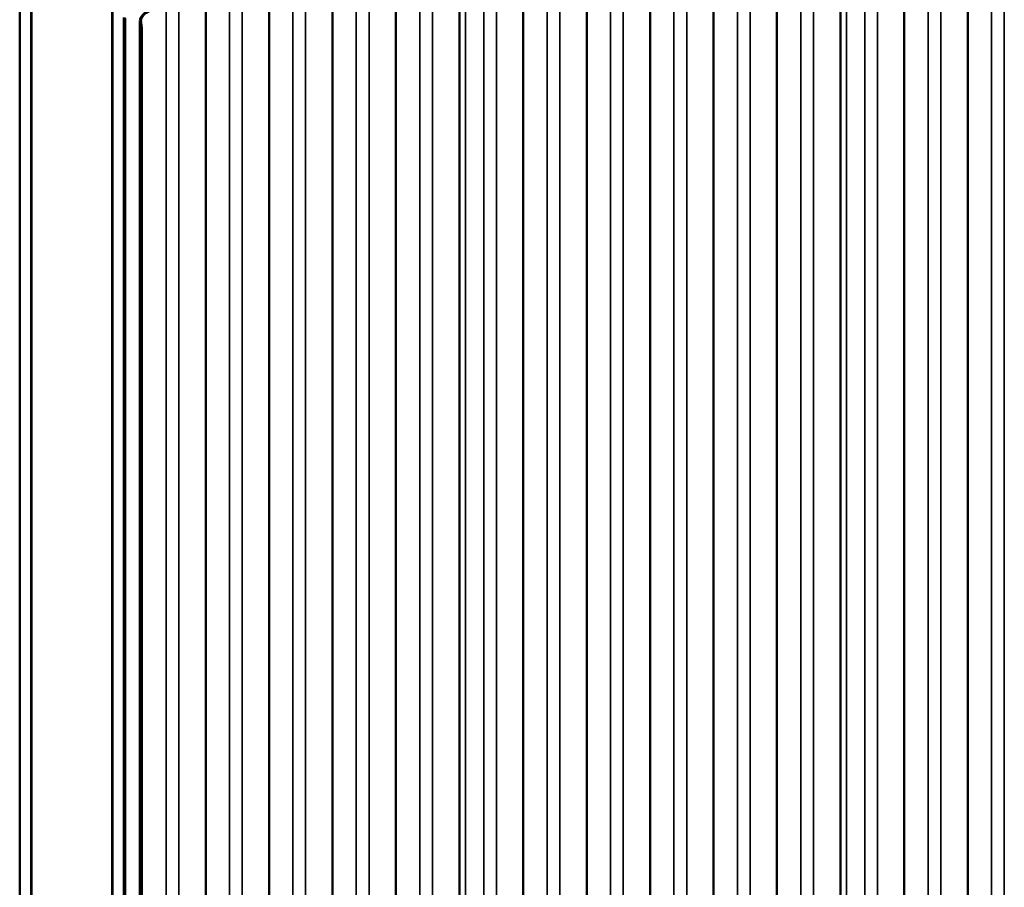
# Model space of a CAD drawing. Units: inches. Extents: x 0.6 to 33.4, y 0.6 to 21.4.
# Drawn here: x 24.3 to 27.3, y 13.4 to 16.1 of the extents above; entities that cross this region are included whole.
import ezdxf

# ---------------------------------------------------------------- set-up
doc = ezdxf.new("R2010")
doc.units = ezdxf.units.IN
doc.header["$LTSCALE"] = 2
doc.header["$MEASUREMENT"] = 0
doc.layers.add('Visible (ANSI)', color=7, linetype='Continuous', lineweight=50)
doc.layers.add('Visible Narrow (ANSI)', color=7, linetype='Continuous', lineweight=35)

msp = doc.modelspace()

# ---------------------------------------------------------------- linework, layer by layer
at = {"layer": 'Visible (ANSI)'}
for p, q in [((27.19865, 17.48651), (27.19865, 12.58753)), ((27.0042, 17.37424), (27.0042, 12.47526)), ((26.80826, 17.26111), (26.80826, 12.36214)), ((26.6138, 17.14885), (26.6138, 12.24987)), ((26.41935, 17.03658), (26.41935, 12.1376)), ((26.22489, 16.92431), (26.22489, 12.02533)), ((26.03044, 16.81204), (26.03044, 11.91306)), ((25.83599, 16.69977), (25.83599, 11.80079)), ((25.64005, 16.58665), (25.64005, 11.68767)), ((25.44559, 16.47438), (25.44559, 11.5754)), ((25.25114, 16.36211), (25.25114, 11.46313)), ((24.29204, 11.35208), (24.29204, 16.25106)), ((25.05668, 16.24984), (25.05668, 11.35086)), ((24.32739, 11.33166), (24.32739, 16.23064)), ((24.3281, 11.33134), (24.3281, 16.23032)), ((24.86223, 16.13757), (24.86223, 11.2386)), ((24.57559, 16.08727), (24.57559, 11.18845)), ((24.57629, 11.18796), (24.57629, 16.08694)), ((24.61165, 11.16755), (24.61165, 16.06653)), ((24.61306, 16.06653), (24.61306, 11.16755)), ((24.61533, 11.16624), (24.61533, 16.06522)), ((24.66062, 11.15624), (24.66062, 16.05522)), ((24.66311, 16.03682), (24.66089, 16.05151)), ((24.66311, 11.13784), (24.66311, 16.03682)), ((24.66311, 16.03682), (24.66663, 16.03478)), ((24.66408, 16.05167), (24.66663, 16.03478)), ((24.66663, 16.03478), (24.66663, 11.13581))]:
    msp.add_line(p, q, dxfattribs=at)
for major_axis in [(-0.074, 0), (-0.0708, 0)]:
    msp.add_ellipse((24.73462, 16.05522), major_axis=major_axis, ratio=0.5773503, start_param=4.6254879, end_param=6.3700864, dxfattribs=at)
at = {"layer": 'Visible Narrow (ANSI)'}
for p, q in [((27.27164, 12.65817), (27.27164, 17.55714)), ((27.31073, 12.6562), (27.31073, 17.55518)), ((27.07718, 12.5459), (27.07718, 17.44488)), ((27.11627, 12.54393), (27.11627, 17.44291)), ((26.88273, 12.43363), (26.88273, 17.33261)), ((26.92182, 12.43166), (26.92182, 17.33064)), ((26.82652, 12.42181), (26.82652, 17.32079)), ((26.68679, 12.3205), (26.68679, 17.21948)), ((26.72588, 12.31854), (26.72588, 17.21752)), ((26.49233, 12.20824), (26.49233, 17.10721)), ((26.53142, 12.20627), (26.53142, 17.10525)), ((26.29788, 12.09597), (26.29788, 16.99495)), ((26.33697, 12.094), (26.33697, 16.99298)), ((26.10343, 11.9837), (26.10343, 16.88268)), ((26.14252, 11.98173), (26.14252, 16.88071)), ((25.90897, 11.87143), (25.90897, 16.77041)), ((25.94806, 11.86946), (25.94806, 16.76844)), ((25.65831, 11.74734), (25.65831, 16.64632)), ((25.71452, 11.75916), (25.71452, 16.65814)), ((25.75361, 11.7572), (25.75361, 16.65618)), ((25.51858, 11.64604), (25.51858, 16.54502)), ((25.55767, 11.64407), (25.55767, 16.54305)), ((25.32412, 11.53377), (25.32412, 16.43275)), ((25.36321, 11.5318), (25.36321, 16.43078)), ((25.12967, 11.4215), (25.12967, 16.32048)), ((25.16876, 11.41953), (25.16876, 16.31851)), ((24.93521, 11.30923), (24.93521, 16.20821)), ((24.9743, 11.30727), (24.9743, 16.20624)), ((24.74076, 11.19696), (24.74076, 16.09594)), ((24.77985, 11.195), (24.77985, 16.09398)), ((24.66089, 16.05151), (24.66089, 11.15253))]:
    msp.add_line(p, q, dxfattribs=at)

doc.saveas('drawing.dxf')
